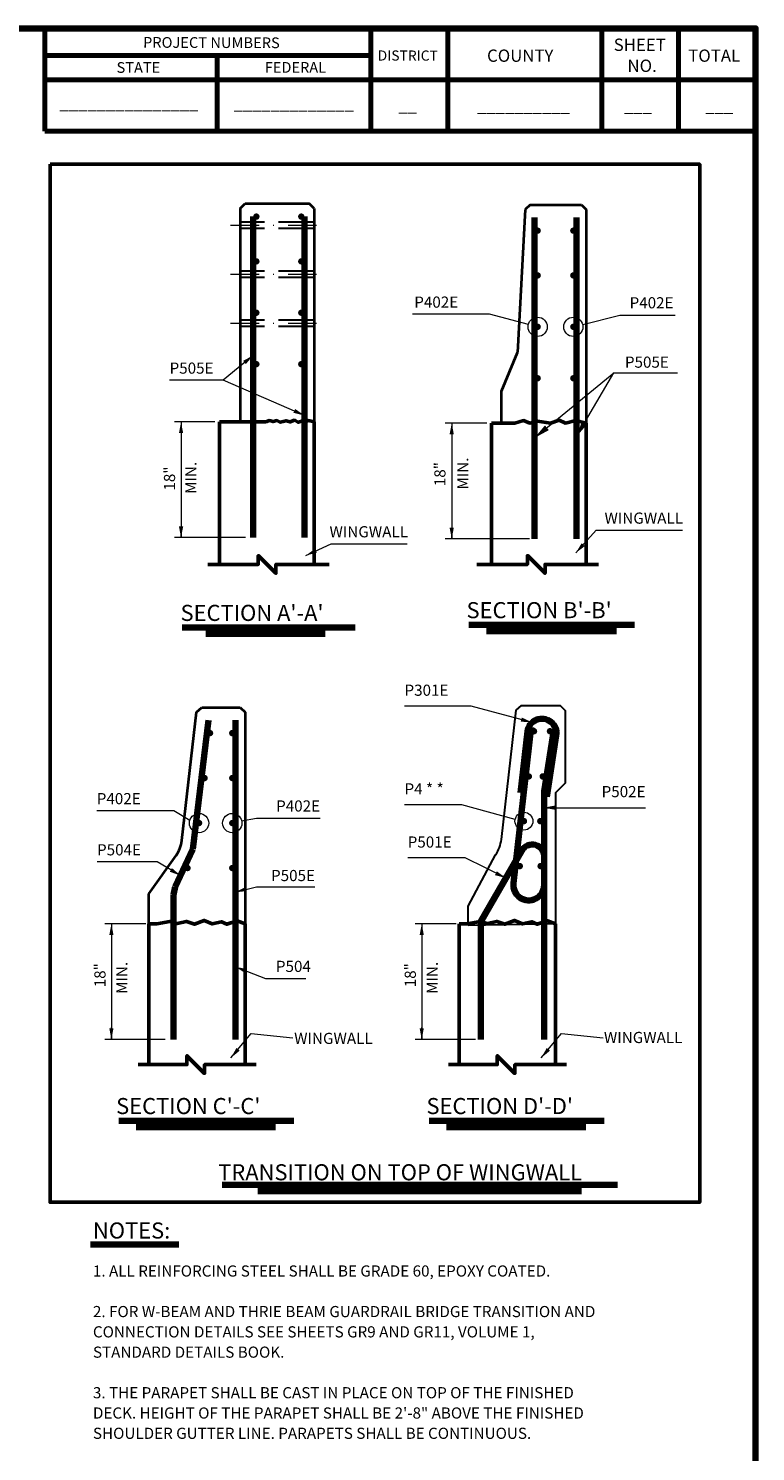
# Model space of a CAD drawing. Units: inches. Extents: x 6721 to 7253, y -12742 to -12407.
# Drawn here: x 7136 to 7249, y -12629 to -12408 of the extents above; entities that cross this region are included whole.
import ezdxf
from ezdxf.enums import TextEntityAlignment as Align

# ---------------------------------------------------------------- set-up
doc = ezdxf.new("R2010")
doc.units = ezdxf.units.IN
doc.header["$MEASUREMENT"] = 0
for name, pattern in [('DGN Style 3', [7.744143, 5.531531, -2.212612]), ('DGN Style 4', [8.855981, 4.425225, -2.212612, 0.005532, -2.212612]), ('ustn3', [4.5, 3, -1.5]), ('ustn4', [6, 3, -1.2, 0.6, -1.2]), ('ustn6', [8.7, 3, -1.5, 0.6, -1.5, 0.6, -1.5])]:
    doc.linetypes.add(name, pattern=pattern)
for name, color, linetype, lineweight in [('CONSTRUCTION LINE', 7, 'ustn6', 40), ('DIMENSION LINE', 2, 'Continuous', 13), ('EDGE OF PAVEMENT', 92, 'Continuous', 40), ('HIDDEN LINE', 6, 'ustn3', 13), ('Level 61', 7, 'Continuous', 0), ('OBJECT LINE', 92, 'Continuous', 30), ('REBAR', 5, 'Continuous', 53), ('STRUCTURES CENTERLINE', 2, 'ustn4', 13), ('STRUCTURES TEXT', 1, 'Continuous', 30), ('Text', 1, 'Continuous', 30)]:
    doc.layers.add(name, color=color, linetype=linetype, lineweight=lineweight)
doc.styles.add('Style-straight_squash', font='straight_squash.shx')

msp = doc.modelspace()

# ---------------------------------------------------------------- hatches: boundary and pattern name
at = {"layer": 'REBAR'}
h = msp.add_hatch(color=256, dxfattribs=at)
edge = h.paths.add_edge_path()
edge.add_arc((7171.059931, -12437.211531), 0.499992, 0, 360)
h = msp.add_hatch(color=256, dxfattribs=at)
edge = h.paths.add_edge_path()
edge.add_arc((7178.050824, -12437.211531), 0.499992, 0, 360)
h = msp.add_hatch(color=256, dxfattribs=at)
edge = h.paths.add_edge_path()
edge.add_arc((7214.838578, -12439.397628), 0.499992, 0, 360)
h = msp.add_hatch(color=256, dxfattribs=at)
edge = h.paths.add_edge_path()
edge.add_arc((7220.391493, -12439.397628), 0.499992, 0, 360)
h = msp.add_hatch(color=256, dxfattribs=at)
edge = h.paths.add_edge_path()
edge.add_arc((7171.059931, -12444.181424), 0.499992, 0, 360)
h = msp.add_hatch(color=256, dxfattribs=at)
edge = h.paths.add_edge_path()
edge.add_arc((7178.050824, -12444.181424), 0.499992, 0, 360)
h = msp.add_hatch(color=256, dxfattribs=at)
edge = h.paths.add_edge_path()
edge.add_arc((7214.838578, -12446.36752), 0.499992, 0, 360)
h = msp.add_hatch(color=256, dxfattribs=at)
edge = h.paths.add_edge_path()
edge.add_arc((7220.391493, -12446.36752), 0.499992, 0, 360)
h = msp.add_hatch(color=256, dxfattribs=at)
edge = h.paths.add_edge_path()
edge.add_arc((7171.059931, -12452.183301), 0.499992, 0, 360)
h = msp.add_hatch(color=256, dxfattribs=at)
edge = h.paths.add_edge_path()
edge.add_arc((7178.050824, -12452.183301), 0.499992, 0, 360)
h = msp.add_hatch(color=256, dxfattribs=at)
edge = h.paths.add_edge_path()
edge.add_arc((7214.838578, -12454.369397), 0.499992, 0, 360)
h = msp.add_hatch(color=256, dxfattribs=at)
edge = h.paths.add_edge_path()
edge.add_arc((7220.391493, -12454.369397), 0.499992, 0, 360)
h = msp.add_hatch(color=256, dxfattribs=at)
edge = h.paths.add_edge_path()
edge.add_arc((7171.059931, -12460.182178), 0.499992, 0, 360)
h = msp.add_hatch(color=256, dxfattribs=at)
edge = h.paths.add_edge_path()
edge.add_arc((7178.050824, -12460.182178), 0.499992, 0, 360)
h = msp.add_hatch(color=256, dxfattribs=at)
edge = h.paths.add_edge_path()
edge.add_arc((7214.838578, -12462.368274), 0.499992, 0, 360)
h = msp.add_hatch(color=256, dxfattribs=at)
edge = h.paths.add_edge_path()
edge.add_arc((7220.391493, -12462.368274), 0.499992, 0, 360)
h = msp.add_hatch(color=256, dxfattribs=at)
edge = h.paths.add_edge_path()
edge.add_arc((7163.850097, -12517.611858), 0.499992, 0, 360)
h = msp.add_hatch(color=256, dxfattribs=at)
edge = h.paths.add_edge_path()
edge.add_arc((7167.306671, -12517.611858), 0.499992, 0, 360)
h = msp.add_hatch(color=256, dxfattribs=at)
edge = h.paths.add_edge_path()
edge.add_arc((7214.268123, -12517.314631), 0.503762, 0, 360)
h = msp.add_hatch(color=256, dxfattribs=at)
edge = h.paths.add_edge_path()
edge.add_arc((7216.754811, -12517.314631), 0.503762, 0, 360)
h = msp.add_hatch(color=256, dxfattribs=at)
edge = h.paths.add_edge_path()
edge.add_arc((7162.998897, -12524.613051), 0.499992, 0, 360)
h = msp.add_hatch(color=256, dxfattribs=at)
edge = h.paths.add_edge_path()
edge.add_arc((7167.306671, -12524.613051), 0.499992, 0, 360)
h = msp.add_hatch(color=256, dxfattribs=at)
edge = h.paths.add_edge_path()
edge.add_arc((7213.462607, -12524.358567), 0.503762, 0, 360)
h = msp.add_hatch(color=256, dxfattribs=at)
edge = h.paths.add_edge_path()
edge.add_arc((7215.632581, -12524.358567), 0.503762, 0, 360)
h = msp.add_hatch(color=256, dxfattribs=at)
edge = h.paths.add_edge_path()
edge.add_arc((7212.700686, -12531.314631), 0.503762, 0, 360)
h = msp.add_hatch(color=256, dxfattribs=at)
edge = h.paths.add_edge_path()
edge.add_arc((7215.252899, -12531.314631), 0.503762, 0, 360)
h = msp.add_hatch(color=256, dxfattribs=at)
edge = h.paths.add_edge_path()
edge.add_arc((7162.147617, -12531.614907), 0.499992, 0, 360)
h = msp.add_hatch(color=256, dxfattribs=at)
edge = h.paths.add_edge_path()
edge.add_arc((7167.306671, -12531.614907), 0.499992, 0, 360)
h = msp.add_hatch(color=256, dxfattribs=at)
edge = h.paths.add_edge_path()
edge.add_arc((7160.345823, -12538.616143), 0.499992, 0, 360)
h = msp.add_hatch(color=256, dxfattribs=at)
edge = h.paths.add_edge_path()
edge.add_arc((7167.306671, -12538.616174), 0.499992, 0, 360)
h = msp.add_hatch(color=256, dxfattribs=at)
edge = h.paths.add_edge_path()
edge.add_arc((7212.053911, -12538.31488), 0.503762, 0, 360)
h = msp.add_hatch(color=256, dxfattribs=at)
edge = h.paths.add_edge_path()
edge.add_arc((7215.301611, -12538.314631), 0.503762, 0, 360)

# ---------------------------------------------------------------- linework, layer by layer
at = {"layer": 'DIMENSION LINE'}
for p, q in [((7164.613915, -12469.183257), (7158.307943, -12469.183257)), ((7159.339193, -12469.183257), (7159.339193, -12487.183257)), ((7206.954, -12469.367908), (7200.432547, -12469.367908)), ((7201.463797, -12469.367908), (7201.463797, -12487.367908)), ((7169.365463, -12487.183257), (7158.307943, -12487.183257)), ((7213.552869, -12487.367908), (7200.432547, -12487.367908)), ((7215.812021, -12529.216697), (7231.630653, -12529.216581)), ((7209.902772, -12540.163396), (7203.554331, -12537.038719)), ((7153.869466, -12547.315108), (7147.467224, -12547.315108)), ((7148.498474, -12547.315108), (7148.498474, -12565.27999)), ((7202.16796, -12547.315108), (7195.765718, -12547.315108)), ((7196.796968, -12547.315108), (7196.796968, -12565.27999)), ((7156.844003, -12565.27999), (7147.467224, -12565.27999)), ((7205.142497, -12565.27999), (7195.765718, -12565.27999))]:
    msp.add_line(p, q, dxfattribs=at)
at = {"layer": 'DIMENSION LINE', "flags": 128}
for points in [[(7213.388305, -12453.986401), (7207.3518, -12452.392247), (7195.3518, -12452.392247)], [(7221.846028, -12454.002921), (7227.603941, -12452.55219), (7236.219169, -12452.55219)], [(7178.550816, -12468.1662), (7165.892011, -12462.690955), (7157.55187, -12462.690955)], [(7214.004615, -12515.94458), (7204.484279, -12513.410056), (7194.114242, -12513.410056)], [(7160.70146, -12531.216651), (7158.218419, -12529.685523), (7146.218419, -12529.685523)], [(7168.762121, -12531.25208), (7171.073749, -12530.826478), (7180.974409, -12530.826478)], [(7211.35854, -12531.036847), (7203.060149, -12528.772906), (7194.117324, -12528.772906)], [(7203.554331, -12537.038719), (7194.611506, -12537.038719)], [(7159.248967, -12539.785849), (7155.641975, -12537.643298), (7146.259579, -12537.643298)], [(7167.806663, -12542.350761), (7171.073749, -12541.527225), (7180.185488, -12541.527225)]]:
    msp.add_lwpolyline(points, dxfattribs=at)
at = {"layer": 'DIMENSION LINE', "color": 2, "linetype": 'Continuous', "lineweight": 13, "flags": 128}
for points in [[(7214.338586, -12471.666888), (7226.686072, -12461.554722)], [(7220.891485, -12471.426982), (7226.686072, -12461.554722), (7236.612009, -12461.554722)]]:
    msp.add_lwpolyline(points, dxfattribs=at)
at = {"layer": 'DIMENSION LINE'}
for centre, radius in [((7214.838578, -12454.369397), 1.499992), ((7220.391493, -12454.369397), 1.499992), ((7162.147617, -12531.614907), 1.499992), ((7167.306671, -12531.614907), 1.499992), ((7212.700686, -12531.314631), 1.391197)]:
    msp.add_circle(centre, radius, dxfattribs=at)
at = {"layer": 'DIMENSION LINE', "color": 2, "linetype": 'Continuous', "lineweight": 13}
msp.add_solid([(7215.972512, -12469.714518), (7214.338586, -12471.666888), (7216.574704, -12470.449826)], dxfattribs=at)
at = {"layer": 'DIMENSION LINE', "color": 2, "linetype": 'Continuous', "lineweight": 13, "extrusion": (0, 0, -1)}
msp.add_solid([(-7221.747725, -12469.029418), (-7220.891485, -12471.426982), (-7222.567389, -12469.510525)], dxfattribs=at)
at = {"layer": 'EDGE OF PAVEMENT', "color": 2, "linetype": 'Continuous', "lineweight": 13, "flags": 128}
msp.add_lwpolyline([(7170.559939, -12458.824955), (7165.892011, -12462.690955)], dxfattribs=at)
at = {"layer": 'HIDDEN LINE', "color": 252, "linetype": 'DGN Style 3', "lineweight": 30}
for p, q in [((7180.051415, -12438.058598), (7168.551759, -12438.058598)), ((7180.051415, -12439.058816), (7168.551759, -12439.058816)), ((7180.051415, -12445.683835), (7168.551759, -12445.683835)), ((7180.051415, -12446.682913), (7168.551759, -12446.682913)), ((7180.051415, -12453.307932), (7168.551759, -12453.307932)), ((7180.051415, -12454.30815), (7168.551759, -12454.30815))]:
    msp.add_line(p, q, dxfattribs=at)
at = {"layer": 'Level 61', "color": 6, "linetype": 'Continuous', "lineweight": 53, "flags": 128}
for points in [[(7152.663718, -12569.214339), (7160.251176, -12569.214339), (7160.251176, -12567.840323), (7162.999208, -12570.588355), (7162.999208, -12569.214339), (7171.047072, -12569.214339)], [(7200.962212, -12569.214339), (7208.54967, -12569.214339), (7208.54967, -12567.840323), (7211.297702, -12570.588355), (7211.297702, -12569.214339), (7219.345566, -12569.214339)]]:
    msp.add_lwpolyline(points, dxfattribs=at)
at = {"layer": 'OBJECT LINE', "lineweight": 40}
for p, q in [((7168.551759, -12435.93342), (7169.301922, -12435.183257)), ((7169.301922, -12435.183257), (7179.300967, -12435.183257)), ((7180.051415, -12435.93342), (7179.300967, -12435.183257)), ((7213.667505, -12435.369047), (7212.878324, -12436.118071)), ((7213.667505, -12435.369047), (7221.641337, -12435.369047)), ((7221.641337, -12435.369047), (7222.3915, -12436.11921)), ((7168.551759, -12435.93342), (7168.551759, -12469.183257)), ((7180.051415, -12435.93342), (7180.051415, -12469.183257)), ((7212.878324, -12436.118071), (7211.725169, -12458.358961)), ((7222.3915, -12436.11921), (7222.3915, -12469.367908)), ((7209.235162, -12464.368812), (7211.725169, -12458.358961)), ((7209.235162, -12469.367908), (7209.235162, -12464.368812)), ((7159.453454, -12534.327941), (7161.723025, -12514.359185)), ((7161.721886, -12514.359185), (7162.557489, -12513.615002)), ((7162.557489, -12513.615002), (7168.556803, -12513.615002)), ((7168.556803, -12513.615002), (7169.306966, -12514.365166)), ((7169.306966, -12514.365166), (7169.306966, -12547.315108)), ((7154.307402, -12542.614768), (7158.55377, -12536.668712)), ((7154.307402, -12547.315108), (7154.307402, -12542.614768))]:
    msp.add_line(p, q, dxfattribs=at)
at = {"layer": 'OBJECT LINE', "color": 6, "lineweight": 53, "flags": 128}
for points in [[(7163.493837, -12491.358946), (7171.352605, -12491.358946), (7171.352605, -12489.98493), (7174.100637, -12492.732962), (7174.100637, -12491.358946), (7182.386926, -12491.358946)], [(7205.393523, -12491.358946), (7213.252292, -12491.358946), (7213.252292, -12489.98493), (7216.000324, -12492.732962), (7216.000324, -12491.358946), (7224.286612, -12491.358946)]]:
    msp.add_lwpolyline(points, dxfattribs=at)
at = {"layer": 'OBJECT LINE', "flags": 128}
msp.add_lwpolyline([(7204.003857, -12547.581189), (7204.003857, -12544.558664), (7208.282942, -12536.541639), (7208.283856, -12536.541584, 0.127425), (7209.189773, -12534.18293), (7209.188683, -12534.182017), (7211.474703, -12514.063731), (7212.316042, -12513.314153), (7218.361091, -12513.314153), (7219.116722, -12514.069784), (7219.116722, -12525.404493), (7217.60546, -12526.915755), (7217.60546, -12547.315108)], format="xyb", close=True, dxfattribs=at)
at = {"layer": 'OBJECT LINE', "lineweight": 40}
msp.add_arc((7154.485129, -12533.762249), 4.999923, 324.465561, 353.512625, dxfattribs=at)
at = {"layer": 'REBAR', "lineweight": 70}
for p, q in [((7138.134537, -12407.927203), (7138.134537, -12423.889863)), ((7188.88161, -12407.944081), (7188.88161, -12423.889863)), ((7200.85161, -12407.944429), (7200.85161, -12423.889863)), ((7224.80757, -12423.889863), (7224.80757, -12407.945126)), ((7236.76161, -12407.945474), (7236.76161, -12423.889863)), ((7188.88161, -12412.124603), (7138.134537, -12412.124603)), ((7164.95757, -12412.125348), (7164.95757, -12423.889863)), ((7138.134537, -12415.908533), (7248.74757, -12415.908533)), ((7138.134537, -12423.889863), (7248.74757, -12423.889863))]:
    msp.add_line(p, q, dxfattribs=at)
at = {"layer": 'REBAR', "lineweight": 106}
for p, q in [((7170.559939, -12474.065508), (7170.559939, -12437.182999)), ((7220.891485, -12487.367908), (7220.891485, -12437.368206)), ((7170.559939, -12474.065508), (7170.559939, -12487.183257)), ((7178.550816, -12473.735436), (7178.550816, -12487.183257)), ((7214.338586, -12475.365621), (7214.338586, -12487.367908)), ((7161.152658, -12535.68605), (7163.592935, -12515.614554)), ((7167.806663, -12565.27999), (7167.806663, -12515.614554)), ((7158.444112, -12541.518676), (7161.152658, -12535.68605)), ((7205.986944, -12546.954273), (7212.371043, -12535.882889)), ((7215.864678, -12536.829282), (7215.864678, -12565.27999)), ((7158.165047, -12542.782198), (7158.444112, -12541.518676)), ((7158.165047, -12565.27999), (7158.165047, -12542.782198)), ((7205.986944, -12546.954273), (7205.986944, -12565.27999))]:
    msp.add_line(p, q, dxfattribs=at)
at = {"layer": 'REBAR'}
msp.add_line((7214.338586, -12473.292898), (7214.338586, -12437.368206), dxfattribs=at)
at = {"layer": 'REBAR', "lineweight": 140, "flags": 128}
msp.add_lwpolyline([(6745.99294, -12407.931193), (7248.74757, -12407.931193), (7248.74757, -12741.511153), (6745.99294, -12741.511153)], close=True, dxfattribs=at)
at = {"layer": 'REBAR', "lineweight": 106, "flags": 128}
for points in [[(7178.550816, -12473.735436), (7178.550816, -12473.735436), (7178.550816, -12437.182999)], [(7214.338586, -12475.365621), (7214.338586, -12437.368206)]]:
    msp.add_lwpolyline(points, dxfattribs=at)
for points in [[(7212.176131, -12526.89047), (7213.25629, -12517.38381, -1.020149), (7217.743932, -12517.98459), (7217.743464, -12517.985217), (7216.272634, -12527.522246)], [(7213.831017, -12516.711947), (7211.072373, -12540.991317), (7211.072854, -12540.991461, 1.058232), (7215.843295, -12541.261608), (7215.842401, -12541.279042), (7215.842401, -12526.915755), (7215.862496, -12526.647737), (7217.333568, -12517.110467)]]:
    msp.add_lwpolyline(points, format="xyb", dxfattribs=at)
at = {"layer": 'REBAR', "lineweight": 106, "extrusion": (0, 0, -1)}
msp.add_arc((-7213.989678, -12536.829273), 1.875, 30.313984, 180.000258, dxfattribs=at)
at = {"layer": 'REBAR', "color": 92, "linetype": 'Continuous', "lineweight": 30}
msp.add_point((7180.051415, -12469.183257), dxfattribs=at)
at = {"layer": 'STRUCTURES CENTERLINE', "linetype": 'DGN Style 4'}
for p, q in [((7167.051759, -12438.558707), (7181.545761, -12438.558707)), ((7167.051759, -12446.182805), (7181.551415, -12446.182805)), ((7167.051759, -12453.808041), (7181.551415, -12453.808041))]:
    msp.add_line(p, q, dxfattribs=at)
at = {"layer": 'STRUCTURES TEXT', "color": 6, "lineweight": 53}
for p, q in [((7165.301415, -12469.183257), (7165.301415, -12491.358946)), ((7165.301415, -12469.183257), (7172.551415, -12469.183257)), ((7180.051415, -12469.183257), (7180.051415, -12491.358946)), ((7207.6415, -12469.367908), (7207.6415, -12491.367908)), ((7207.6415, -12469.367908), (7211.2665, -12469.367908)), ((7222.3915, -12469.367908), (7222.3915, -12491.367908)), ((7154.307402, -12547.315108), (7155.556966, -12547.315108)), ((7154.307402, -12547.315108), (7154.307402, -12569.214339)), ((7169.306966, -12547.315108), (7169.306966, -12569.214339)), ((7202.605895, -12547.315108), (7203.85546, -12547.315108)), ((7202.605895, -12547.315108), (7202.605895, -12569.214339)), ((7217.60546, -12547.315108), (7217.60546, -12569.214339))]:
    msp.add_line(p, q, dxfattribs=at)
at = {"layer": 'STRUCTURES TEXT', "lineweight": 106}
for p, q in [((7159.535377, -12501.175345), (7186.448953, -12501.175345)), ((7163.171593, -12502.175345), (7181.745307, -12502.175345)), ((7204.134794, -12500.747825), (7229.931619, -12500.747825)), ((7206.886455, -12501.747825), (7227.093968, -12501.747825)), ((7149.647774, -12577.94254), (7176.881686, -12577.94254)), ((7152.360636, -12578.94254), (7174.042708, -12578.94254)), ((7197.946268, -12577.94254), (7225.180179, -12577.94254)), ((7200.65913, -12578.94254), (7222.341202, -12578.94254)), ((7165.713101, -12587.906654), (7227.24382, -12587.906654)), ((7171.294245, -12588.906654), (7221.662676, -12588.906654))]:
    msp.add_line(p, q, dxfattribs=at)
at = {"layer": 'STRUCTURES TEXT', "linetype": 'Continuous', "lineweight": 106}
msp.add_line((7145.226518, -12597.201885), (7158.973725, -12597.201885), dxfattribs=at)
at = {"layer": 'STRUCTURES TEXT', "linetype": 'Continuous', "lineweight": 53, "flags": 128}
msp.add_lwpolyline([(7138.943633, -12429.065284), (7240.063792, -12429.065284), (7240.063792, -12590.64004), (7138.943633, -12590.64004)], close=True, dxfattribs=at)
at = {"layer": 'STRUCTURES TEXT', "color": 6, "lineweight": 53, "flags": 128}
for points in [[(7172.551415, -12469.183257), (7173.112483, -12468.951506), (7173.671548, -12469.115937), (7174.230612, -12468.951506), (7174.789676, -12469.214595), (7175.677602, -12468.984392), (7176.301415, -12469.183257), (7176.993048, -12468.91862), (7177.584999, -12469.214595), (7178.111177, -12469.050165), (7178.604469, -12469.181709), (7179.163533, -12468.951506), (7180.051415, -12469.183257)], [(7211.2665, -12469.367908), (7212.612032, -12468.963483), (7213.598616, -12469.358117), (7214.831846, -12469.062141), (7216.829, -12469.367908), (7218.186233, -12468.914154), (7219.172817, -12469.358117), (7220.800681, -12468.963483), (7222.3915, -12469.367908)], [(7155.556966, -12547.315108), (7157.608972, -12546.925756), (7158.743544, -12547.271061), (7160.174091, -12546.925756), (7161.407321, -12547.369719), (7162.936527, -12546.777768), (7164.169757, -12547.32039), (7165.649634, -12546.975085), (7166.48823, -12547.369719), (7168.066765, -12546.827098), (7169.306966, -12547.315108)], [(7203.85546, -12547.315108), (7205.907466, -12546.925756), (7207.042038, -12547.271061), (7208.472585, -12546.925756), (7209.705815, -12547.369719), (7211.235021, -12546.777768), (7212.468251, -12547.32039), (7213.948127, -12546.975085), (7214.786724, -12547.369719), (7216.365259, -12546.827098), (7217.60546, -12547.315108)]]:
    msp.add_lwpolyline(points, dxfattribs=at)
at = {"layer": 'STRUCTURES TEXT', "color": 2, "linetype": 'Continuous', "lineweight": 13, "flags": 128}
for points in [[(7159.339193, -12469.183257), (7159.339193, -12470.658933)], [(7201.463797, -12469.367908), (7201.463797, -12470.44142)], [(7159.339193, -12487.183257), (7159.339193, -12485.896368)], [(7201.463797, -12487.367908), (7201.463797, -12486.068737)], [(7220.770929, -12489.568796), (7223.964268, -12486.020642), (7237.403748, -12486.020642)], [(7178.749692, -12489.959355), (7182.705154, -12488.143734), (7194.531199, -12488.143734)], [(7148.498474, -12547.315108), (7148.498474, -12548.303424)], [(7196.796968, -12547.315108), (7196.796968, -12548.303424)], [(7167.806663, -12553.996858), (7172.470745, -12555.827619), (7178.740128, -12555.827619)], [(7148.498474, -12565.27999), (7148.498474, -12563.422503)], [(7196.796968, -12565.27999), (7196.796968, -12563.422503)], [(7167.105033, -12568.162305), (7170.271845, -12564.344778), (7176.721464, -12565.061446)], [(7215.403527, -12568.162305), (7218.570339, -12564.344778), (7225.019958, -12565.061446)]]:
    msp.add_lwpolyline(points, dxfattribs=at)
at = {"layer": 'STRUCTURES TEXT', "color": 2, "linetype": 'Continuous', "lineweight": 13, "extrusion": (0, 0, -1)}
for points in [[(-7169.421517, -12460.17762), (-7170.559939, -12458.824955), (-7169.004744, -12459.665832)], [(-7159.009183, -12485.446363), (-7159.339193, -12487.183257), (-7159.669202, -12485.446363)], [(-7201.133787, -12485.631014), (-7201.463797, -12487.367908), (-7201.793806, -12485.631014)], [(-7221.687555, -12488.057009), (-7220.770929, -12489.568796), (-7222.178144, -12488.498539)], [(-7217.548914, -12528.886687), (-7215.812021, -12529.216697), (-7217.548914, -12529.546707)], [(-7169.544043, -12554.324298), (-7167.806663, -12553.996858), (-7169.302883, -12554.938682)], [(-7148.168465, -12563.543096), (-7148.498474, -12565.27999), (-7148.828484, -12563.543096)], [(-7196.466959, -12563.543096), (-7196.796968, -12565.27999), (-7197.126978, -12563.543096)], [(-7167.959981, -12566.614801), (-7167.105033, -12568.162305), (-7168.467967, -12567.036198)], [(-7216.258475, -12566.614801), (-7215.403527, -12568.162305), (-7216.766461, -12567.036198)]]:
    msp.add_solid(points, dxfattribs=at)
at = {"layer": 'STRUCTURES TEXT', "color": 2, "linetype": 'Continuous', "lineweight": 13}
for points in [[(7176.831109, -12467.755941), (7178.550816, -12468.1662), (7177.101412, -12467.15381)], [(7159.669202, -12470.92015), (7159.339193, -12469.183257), (7159.009183, -12470.92015)], [(7201.793806, -12471.104801), (7201.463797, -12469.367908), (7201.133787, -12471.104801)], [(7180.190563, -12488.934857), (7178.749692, -12489.959355), (7180.465901, -12489.534702)], [(7212.204563, -12515.826666), (7213.969199, -12515.935149), (7212.367318, -12515.187028)], [(7157.585354, -12539.187438), (7159.248967, -12539.785849), (7157.920755, -12538.618991)], [(7208.192154, -12539.716749), (7209.902772, -12540.163396), (7208.475169, -12539.120487)], [(7169.396877, -12541.578151), (7167.806663, -12542.350761), (7169.569426, -12542.215217)], [(7148.828484, -12549.052002), (7148.498474, -12547.315108), (7148.168465, -12549.052002)], [(7197.126978, -12549.052002), (7196.796968, -12547.315108), (7196.466959, -12549.052002)]]:
    msp.add_solid(points, dxfattribs=at)

# ---------------------------------------------------------------- texts
at = {"layer": 'CONSTRUCTION LINE', "color": 3, "linetype": 'Continuous', "lineweight": 80, "style": 'Style-straight_squash'}
for s, rotation, p in [('_____________', 0.001719, (7176.885005, -12419.549682)), ('__', 0.001719, (7194.628, -12419.890697)), ('__________', 359.998281, (7212.637421, -12419.933977)), ('___', 0.001719, (7230.464822, -12419.920549)), ('___', 0.001719, (7243.108536, -12419.920549))]:
    msp.add_text(s, height=1.88743, rotation=rotation, dxfattribs=at).set_placement(p, align=Align.MIDDLE_CENTER)
at = {"layer": 'OBJECT LINE', "color": 1, "style": 'Style-straight_squash'}
for s, p in [('MIN.', (7160.8663, -12480.370359)), ('MIN.', (7203.18432, -12479.706786)), ('18"', (7157.54209, -12479.861598)), ('18"', (7199.626252, -12479.176633)), ('18"', (7146.713506, -12557.173924)), ('MIN.', (7150.131784, -12558.198946)), ('18"', (7195.012, -12557.173924)), ('MIN.', (7198.430278, -12558.198946))]:
    msp.add_text(s, height=1.736893, rotation=89.999998, dxfattribs=at).set_placement(p, align=Align.MIDDLE_LEFT)
for p in [(7225.242037, -12484.145642), (7182.439784, -12486.268734)]:
    msp.add_text('WINGWALL', height=1.736893, dxfattribs=at).set_placement(p, align=Align.MIDDLE_LEFT)
for s, p in [('P504 ', (7180.072873, -12553.920369)), ('WINGWALL', (7237.365227, -12564.989073)), ('WINGWALL', (7189.15843, -12565.129722))]:
    msp.add_text(s, height=1.736893, dxfattribs=at).set_placement(p, align=Align.MIDDLE_RIGHT)
at = {"layer": 'REBAR', "lineweight": 70, "style": 'Style-straight_squash'}
msp.add_text('_______________', height=1.88743, rotation=0.001719, dxfattribs=at).set_placement((7151.229937, -12419.538145), align=Align.MIDDLE_CENTER)
at = {"layer": 'REBAR', "color": 1, "lineweight": 106, "style": 'Style-straight_squash'}
msp.add_text('NOTES:', height=2.501127, dxfattribs=at).set_placement((7145.625565, -12596.280787))
at = {"layer": 'STRUCTURES TEXT', "linetype": 'Continuous', "lineweight": 30, "style": 'Style-straight_squash'}
for s, p in [('P402E', (7195.631638, -12450.519778)), ('P505E', (7157.55187, -12460.795446)), ('P505E', (7228.417445, -12459.865432)), ('P301E', (7194.114242, -12510.935036)), ('P4 * *', (7194.117324, -12526.297886)), ('P402E', (7146.218419, -12527.810657)), ('P504E', (7146.259579, -12535.773312)), ('P501E', (7194.611506, -12534.563699))]:
    msp.add_text(s, height=1.736893, dxfattribs=at).set_placement(p, align=Align.MIDDLE_LEFT)
for s, p in [('P402E', (7235.984818, -12450.623797)), ('P402E', (7180.974409, -12528.952494)), ('P505E', (7180.185488, -12539.780958))]:
    msp.add_text(s, height=1.736893, dxfattribs=at).set_placement(p, align=Align.MIDDLE_RIGHT)
at = {"layer": 'STRUCTURES TEXT', "linetype": 'Continuous', "lineweight": 106, "style": 'Style-straight_squash'}
for s, p in [("SECTION A'-A'", (7159.258959, -12498.898719)), ("SECTION B'-B'", (7203.770404, -12498.475064)), ("SECTION C'-C'", (7149.235541, -12575.660399)), ("SECTION D'-D'", (7197.534035, -12575.660399))]:
    msp.add_text(s, height=2.501127, dxfattribs=at).set_placement(p, align=Align.MIDDLE_LEFT)
at = {"layer": 'STRUCTURES TEXT', "linetype": 'Continuous', "lineweight": 30, "style": 'Style-straight_squash'}
msp.add_text('P502E', height=1.736893, rotation=0.000419, dxfattribs=at).set_placement((7231.630653, -12526.716581), align=Align.MIDDLE_RIGHT)
at = {"layer": 'STRUCTURES TEXT', "linetype": 'Continuous', "lineweight": 140, "style": 'Style-straight_squash'}
msp.add_text('TRANSITION ON TOP OF WINGWALL', height=2.501127, dxfattribs=at).set_placement((7165.122744, -12585.970695), align=Align.MIDDLE_LEFT)
at = {"layer": 'STRUCTURES TEXT', "linetype": 'Continuous', "lineweight": 30, "insert": (7145.625565, -12600.468287), "char_height": 1.736893, "attachment_point": 1, "line_spacing_factor": 1.090909, "style": 'Style-straight_squash'}
msp.add_mtext('1. ALL REINFORCING STEEL SHALL BE GRADE 60, EPOXY COATED.\\P\\P2. FOR W-BEAM AND THRIE BEAM GUARDRAIL BRIDGE TRANSITION AND\\P   CONNECTION DETAILS SEE SHEETS GR9 AND GR11, VOLUME 1,\\P   STANDARD DETAILS BOOK.\\P\\P3. THE PARAPET SHALL BE CAST IN PLACE ON TOP OF THE FINISHED \\P   DECK. HEIGHT OF THE PARAPET SHALL BE 2\'-8" ABOVE THE FINISHED \\P   SHOULDER GUTTER LINE. PARAPETS SHALL BE CONTINUOUS.\\P\\P4. PARAPET CONCRETE SHALL BE CLASS K.\\P\\P5. THIS SHEET SHALL BE USED IN CONJUNCTION WITH STANDARD \\P   SHEETS BR-B17A, & B THRU BR-B42A & B, BR-B100, BR-B101, \\P   BR-B102A & B, BR-B103.BR-B105B, GR9, AND GR11 AS \\P   APPROPRIATE.\\P\\P6. BEAMS SHALL BE CAST WITH PB506E BARS IN PLACE.\\P\\P7. LENGTH, NUMBER OF AND SEQUENCING OF P4** BARS\\P    IS DEPENDANT ON THE LENGTH OF BEAMS AND PARAPETS. ', dxfattribs=at)
at = {"layer": 'Text', "color": 1, "linetype": 'Continuous', "lineweight": 40, "style": 'Style-straight_squash'}
for s, height, rotation, width, p in [('PROJECT NUMBERS', 1.673119, 359.809714, 0.999313, (7153.41849, -12410.927683)), ('DISTRICT', 1.577662, 359.907022, 1.003217, (7189.93439, -12412.924013)), ('COUNTY', 1.913955, 359.998281, 0.9997, (7206.96429, -12413.116863)), ('SHEET', 1.913955, 359.892925, 0.9999, (7226.67489, -12411.423773)), ('STATE', 1.670916, 0.119264, 0.997708, (7149.30081, -12414.837883)), ('FEDERAL', 1.670916, 359.998281, 0.996733, (7172.36301, -12414.823253)), ('NO.', 1.920658, 359.998281, 0.999801, (7228.81353, -12414.695573))]:
    msp.add_text(s, height=height, rotation=rotation, dxfattribs=dict(at, width=width)).set_placement(p)
msp.add_text('TOTAL', height=1.913867, rotation=359.998281, dxfattribs=at).set_placement((7238.28047, -12413.116863))

doc.saveas('drawing.dxf')
